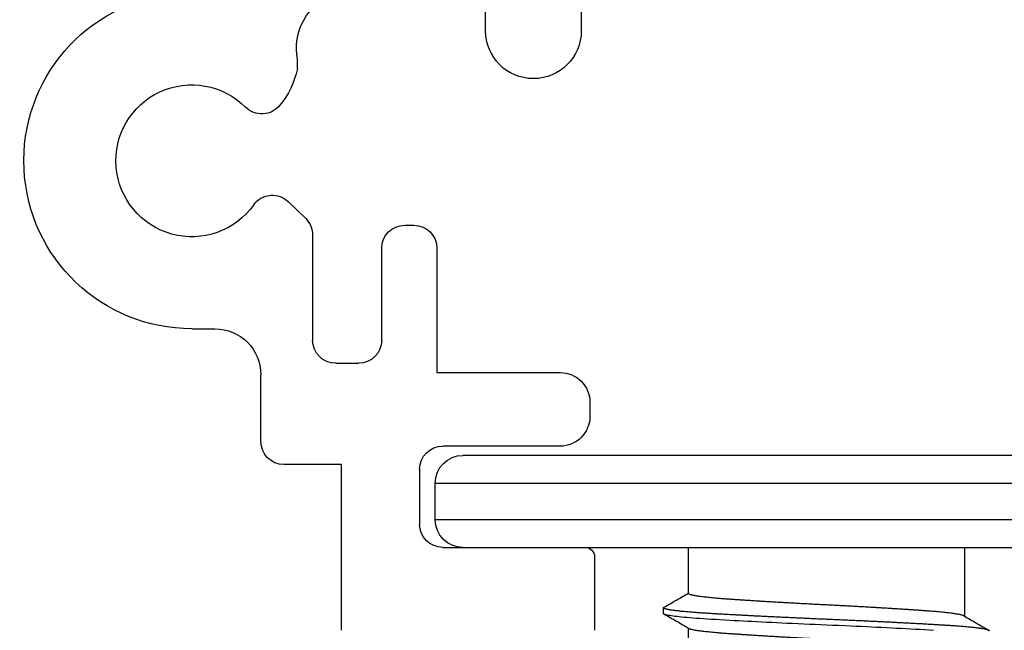
# Model space of a CAD drawing. Units: millimetres. Extents: x 221094 to 277280, y -704329 to -675005.
# Drawn here: x 263316 to 263337, y -687658 to -687645 of the extents above; entities that cross this region are included whole.
import ezdxf

# ---------------------------------------------------------------- set-up
doc = ezdxf.new("R2010")
doc.units = ezdxf.units.MM
doc.header["$MEASUREMENT"] = 0
for name, color, linetype, lineweight in [('111红线', 1, 'Continuous', 5), ('11轮廓线', 7, 'Continuous', 25), ('222黄线', 2, 'Continuous', 5), ('66标注', 130, 'Continuous', 9)]:
    doc.layers.add(name, color=color, linetype=linetype, lineweight=lineweight)

# ---------------------------------------------------------------- blocks, each defined once
blk = doc.blocks.new('A$C24C16487')
at = {"layer": '222黄线', "linetype": 'Continuous', "lineweight": 25}
for p, q in [((18.084, 31.147), (18.084, 30.647)), ((20.534, 29.647), (19.084, 29.647)), ((21.034, 27.897), (21.034, 29.147)), ((15.687, 28.673), (15.323, 29.048)), ((12.432, 28.852), (12.225, 28.852)), ((16.046, 28.522), (18.334, 28.522)), ((18.834, 28.022), (18.834, 27.522)), ((24.634, 27.897), (21.034, 27.897)), ((18.334, 27.022), (16.334, 27.022)), ((15.834, 26.522), (15.834, 26.322)), ((21.134, 26.197), (22.334, 26.197)), ((16.334, 25.822), (19.034, 25.822)), ((19.034, 25.822), (19.034, 23.147)), ((20.634, 23.147), (20.634, 25.697)), ((22.834, 25.697), (22.834, 22.597)), ((11.612, 24.763), (10.834, 24.763)), ((12.648, 23.723), (12.648, 23.727)), ((10.834, 22.687), (11.612, 22.687)), ((19.684, 22.497), (19.984, 22.497)), ((23.034, 22.397), (24.634, 22.397))]:
    blk.add_line(p, q, dxfattribs=at)
for centre, radius, start, end in [((14.434, 31.147), 3.65, 0, 174.4343), ((14.434, 31.147), 1.65, 305.4777, 225.0285), ((19.084, 30.647), 1, 180, 270), ((12.915, 29.626), 0.5, 309.3472, 45.0285), ((15.682, 29.396), 0.5, 125.4777, 224.1729), ((20.534, 29.147), 0.5, 0, 90), ((12.029, 30.707), 1.898, 282.2749, 309.3472), ((11.988, 27.633), 1.242, 79.0245, 158.353), ((16.046, 29.022), 0.5, 224.1729, 270), ((18.334, 28.022), 0.5, 0, 90), ((18.334, 27.522), 0.5, 270, 0), ((16.334, 26.522), 0.5, 90, 180), ((16.334, 26.322), 0.5, 180, 270), ((21.134, 25.697), 0.5, 90, 180), ((22.334, 25.697), 0.5, 0, 90), ((11.612, 23.727), 1.037, 0, 90), ((11.612, 23.723), 1.037, 270, 0), ((19.684, 23.147), 0.65, 180, 270), ((19.984, 23.147), 0.65, 270, 0), ((23.034, 22.597), 0.2, 180, 270)]:
    blk.add_arc(centre, radius, start, end, dxfattribs=at)
blk = doc.blocks.new('A$C4F46537E')
at = {"layer": '111红线', "linetype": 'Continuous', "lineweight": 25}
for p, q in [((5.5, 4), (5.5, 3.757)), ((4.959, 3.438), (4.959, 3.313)), ((11.5, 2), (11.5, 3.493)), ((5.5, 3), (5.5, 2)), ((0.6, 2), (8.5, 2)), ((8.5, 2), (16.4, 2)), ((0, 1.4), (0, 0.6)), ((8.5, 1.4), (0, 1.4)), ((17, 1.4), (8.5, 1.4)), ((0, 0.6), (8.5, 0.6)), ((8.5, 0.6), (17, 0.6)), ((8.5, 0), (0.6, 0)), ((16.4, 0), (8.5, 0))]:
    blk.add_line(p, q, dxfattribs=at)
at = {"layer": '111红线', "linetype": 'Continuous', "lineweight": 25, "flags": 128}
blk.add_lwpolyline([(10.825, 3.802), (10.731, 3.797), (10.633, 3.791), (10.533, 3.785), (10.429, 3.78), (10.323, 3.774), (10.223, 3.769), (10.121, 3.764), (10.018, 3.758), (9.913, 3.753), (9.806, 3.748), (9.698, 3.742), (9.588, 3.737), (9.478, 3.732), (9.366, 3.726), (9.255, 3.721), (9.142, 3.716), (9.03, 3.711), (8.897, 3.705), (8.764, 3.699), (8.632, 3.693), (8.5, 3.688), (8.378, 3.682), (8.256, 3.677), (8.133, 3.672), (8.01, 3.666), (7.887, 3.66), (7.764, 3.655), (7.642, 3.649), (7.531, 3.644), (7.42, 3.639), (7.311, 3.633), (7.203, 3.628), (7.096, 3.623), (6.99, 3.617), (6.887, 3.612), (6.785, 3.607), (6.685, 3.601), (6.587, 3.596), (6.492, 3.591), (6.399, 3.586), (6.292, 3.58), (6.19, 3.574), (6.091, 3.568), (5.996, 3.563), (5.911, 3.557), (5.829, 3.552), (5.75, 3.547), (5.674, 3.541), (5.6, 3.535), (5.53, 3.53), (5.464, 3.524), (5.406, 3.519), (5.352, 3.514), (5.301, 3.508), (5.253, 3.503), (5.208, 3.498), (5.167, 3.492), (5.13, 3.487), (5.096, 3.482), (5.066, 3.476), (5.04, 3.471), (5.017, 3.466), (4.999, 3.461), (4.981, 3.455), (4.969, 3.449), (4.961, 3.443), (4.959, 3.438), (4.959, 3.438)], dxfattribs=at)
at = {"layer": '111红线', "linetype": 'Continuous', "lineweight": 25}
for centre, start, end in [((0.6, 1.4), 90, 180), ((0.6, 0.6), 180, 270)]:
    blk.add_arc(centre, 0.6, start, end, dxfattribs=at)
for points, knots in [([(11.5, 4.25), (11.5, 4.248), (11.499, 4.244), (11.491, 4.238), (11.479, 4.231), (11.461, 4.225), (11.439, 4.218), (11.412, 4.212), (11.381, 4.205), (11.346, 4.199), (11.306, 4.193), (11.262, 4.186), (11.214, 4.18), (11.162, 4.173), (11.106, 4.167), (11.046, 4.161), (10.983, 4.154), (10.916, 4.148), (10.846, 4.142), (10.774, 4.136), (10.699, 4.131), (10.62, 4.125), (10.535, 4.119), (10.444, 4.113), (10.349, 4.106), (10.251, 4.1), (10.149, 4.093), (10.047, 4.087), (9.943, 4.08), (9.839, 4.074), (9.733, 4.068), (9.625, 4.061), (9.515, 4.055), (9.403, 4.048), (9.291, 4.042), (9.178, 4.036), (9.063, 4.029), (8.95, 4.023), (8.836, 4.017), (8.724, 4.011), (8.612, 4.006), (8.497, 4), (8.379, 3.994), (8.258, 3.988), (8.137, 3.981), (8.015, 3.975), (7.894, 3.968), (7.775, 3.962), (7.66, 3.955), (7.548, 3.949), (7.437, 3.943), (7.328, 3.936), (7.221, 3.93), (7.115, 3.923), (7.012, 3.917), (6.912, 3.911), (6.814, 3.904), (6.72, 3.898), (6.629, 3.892), (6.542, 3.886), (6.459, 3.881), (6.376, 3.875), (6.294, 3.869), (6.214, 3.863), (6.137, 3.856), (6.063, 3.85), (5.993, 3.843), (5.928, 3.837), (5.869, 3.83), (5.815, 3.824), (5.764, 3.818), (5.718, 3.811), (5.676, 3.805), (5.638, 3.798), (5.605, 3.792), (5.577, 3.786), (5.553, 3.779), (5.533, 3.773), (5.52, 3.768), (5.515, 3.765), (5.513, 3.764)], [0, 0, 0, 0, 0.013157, 0.026409, 0.039746, 0.053158, 0.066635, 0.080164, 0.092959, 0.105782, 0.118622, 0.13147, 0.144315, 0.157149, 0.169961, 0.182741, 0.195479, 0.208167, 0.22057, 0.232907, 0.24517, 0.25735, 0.270507, 0.283758, 0.297096, 0.310508, 0.323984, 0.337514, 0.350309, 0.363131, 0.375971, 0.388819, 0.401665, 0.414499, 0.42731, 0.44009, 0.452829, 0.465517, 0.47792, 0.490257, 0.50252, 0.5147, 0.527856, 0.541108, 0.554446, 0.567858, 0.581334, 0.594864, 0.607659, 0.620481, 0.633321, 0.646169, 0.659015, 0.671849, 0.68466, 0.69744, 0.710179, 0.722867, 0.73527, 0.747607, 0.759869, 0.772049, 0.785206, 0.798458, 0.811795, 0.825208, 0.838684, 0.852214, 0.865009, 0.877831, 0.890671, 0.903519, 0.916365, 0.929198, 0.94201, 0.95479, 0.967529, 0.980217, 0.99262, 1, 1, 1, 1]), ([(12.041, 3.813), (12.041, 3.811), (12.04, 3.807), (12.033, 3.802), (12.023, 3.797), (12.008, 3.791), (11.989, 3.785), (11.965, 3.78), (11.937, 3.774), (11.907, 3.769), (11.873, 3.764), (11.836, 3.758), (11.796, 3.753), (11.752, 3.748), (11.704, 3.742), (11.653, 3.737), (11.599, 3.732), (11.541, 3.726), (11.481, 3.721), (11.417, 3.716), (11.347, 3.71), (11.27, 3.705), (11.185, 3.699), (11.096, 3.693), (11.007, 3.688), (10.917, 3.682), (10.826, 3.677), (10.731, 3.672), (10.634, 3.666), (10.533, 3.66), (10.43, 3.655), (10.326, 3.649), (10.223, 3.644), (10.122, 3.639), (10.018, 3.633), (9.913, 3.628), (9.806, 3.623), (9.698, 3.617), (9.588, 3.612), (9.478, 3.607), (9.367, 3.601), (9.255, 3.596), (9.142, 3.591), (9.023, 3.585), (8.897, 3.58), (8.764, 3.574), (8.632, 3.568), (8.503, 3.563), (8.378, 3.557), (8.255, 3.552), (8.133, 3.547), (8.01, 3.541), (7.887, 3.535), (7.764, 3.53), (7.645, 3.524), (7.531, 3.519), (7.42, 3.514), (7.311, 3.508), (7.202, 3.503), (7.095, 3.498), (6.99, 3.492), (6.886, 3.487), (6.784, 3.482), (6.685, 3.476), (6.587, 3.471), (6.491, 3.466), (6.393, 3.46), (6.292, 3.455), (6.189, 3.449), (6.09, 3.443), (5.998, 3.438), (5.911, 3.432), (5.829, 3.427), (5.749, 3.422), (5.673, 3.416), (5.6, 3.41), (5.53, 3.405), (5.465, 3.399), (5.406, 3.394), (5.351, 3.389), (5.3, 3.383), (5.252, 3.378), (5.208, 3.373), (5.167, 3.367), (5.129, 3.362), (5.096, 3.357), (5.066, 3.351), (5.039, 3.346), (5.017, 3.341), (4.997, 3.335), (4.98, 3.33), (4.968, 3.324), (4.96, 3.318), (4.958, 3.313), (4.96, 3.307), (4.964, 3.303), (4.969, 3.301), (4.969, 3.301)], [0, 0, 0, 0, 0.010692, 0.021451, 0.032272, 0.043148, 0.054073, 0.06504, 0.076043, 0.086155, 0.096287, 0.106432, 0.116585, 0.126741, 0.136895, 0.147041, 0.157173, 0.167287, 0.177377, 0.187437, 0.197464, 0.209229, 0.220931, 0.232563, 0.244117, 0.254809, 0.265569, 0.276389, 0.287265, 0.29819, 0.309158, 0.320161, 0.330273, 0.340404, 0.350549, 0.360702, 0.370859, 0.381013, 0.391158, 0.401291, 0.411405, 0.421494, 0.431555, 0.441581, 0.453346, 0.465049, 0.476681, 0.488235, 0.498927, 0.509686, 0.520507, 0.531383, 0.542308, 0.553275, 0.564278, 0.57439, 0.584522, 0.594667, 0.60482, 0.614976, 0.62513, 0.635276, 0.645408, 0.655522, 0.665612, 0.675672, 0.685698, 0.697464, 0.709166, 0.720798, 0.732352, 0.743044, 0.753804, 0.764624, 0.7755, 0.786425, 0.797392, 0.808396, 0.818508, 0.828639, 0.838784, 0.848937, 0.859094, 0.869247, 0.879393, 0.889526, 0.89964, 0.909729, 0.91979, 0.929816, 0.941581, 0.953284, 0.964916, 0.97647, 0.987162, 0.997921, 1, 1, 1, 1]), ([(5.512, 3.764), (5.422, 3.711), (5.241, 3.606), (5.059, 3.502), (4.969, 3.449)], [0, 0, 0, 0, 0.499892, 1, 1, 1, 1]), ([(11.488, 3.486), (11.578, 3.539), (11.759, 3.644), (11.941, 3.748), (12.031, 3.801)], [0, 0, 0, 0, 0.499892, 1, 1, 1, 1]), ([(11.488, 3.486), (11.485, 3.485), (11.478, 3.481), (11.461, 3.475), (11.439, 3.468), (11.412, 3.462), (11.381, 3.455), (11.346, 3.449), (11.306, 3.443), (11.262, 3.436), (11.214, 3.43), (11.162, 3.423), (11.106, 3.417), (11.046, 3.411), (10.983, 3.404), (10.916, 3.398), (10.846, 3.392), (10.774, 3.386), (10.699, 3.381), (10.62, 3.375), (10.535, 3.369), (10.444, 3.363), (10.349, 3.356), (10.251, 3.35), (10.149, 3.343), (10.047, 3.337), (9.943, 3.33), (9.839, 3.324), (9.733, 3.318), (9.625, 3.311), (9.515, 3.305), (9.403, 3.298), (9.291, 3.292), (9.178, 3.286), (9.063, 3.279), (8.95, 3.273), (8.836, 3.267), (8.724, 3.261), (8.612, 3.256), (8.497, 3.25), (8.379, 3.244), (8.258, 3.238), (8.137, 3.231), (8.015, 3.225), (7.894, 3.218), (7.775, 3.212), (7.66, 3.205), (7.548, 3.199), (7.437, 3.193), (7.328, 3.186), (7.221, 3.18), (7.115, 3.173), (7.012, 3.167), (6.912, 3.161), (6.814, 3.154), (6.72, 3.148), (6.629, 3.142), (6.542, 3.136), (6.459, 3.131), (6.376, 3.125), (6.294, 3.119), (6.214, 3.113), (6.137, 3.106), (6.063, 3.1), (5.993, 3.093), (5.928, 3.087), (5.869, 3.08), (5.815, 3.074), (5.764, 3.068), (5.718, 3.061), (5.676, 3.055), (5.638, 3.048), (5.605, 3.042), (5.577, 3.036), (5.553, 3.029), (5.533, 3.023), (5.518, 3.017), (5.508, 3.011), (5.501, 3.006), (5.5, 3.002), (5.5, 3)], [0, 0, 0, 0, 0.010348, 0.02376, 0.037236, 0.050766, 0.063561, 0.076383, 0.089223, 0.102071, 0.114917, 0.127751, 0.140562, 0.153342, 0.166081, 0.178769, 0.191172, 0.203509, 0.215771, 0.227951, 0.241108, 0.25436, 0.267697, 0.28111, 0.294586, 0.308115, 0.32091, 0.333733, 0.346573, 0.359421, 0.372267, 0.3851, 0.397912, 0.410692, 0.423431, 0.436118, 0.448522, 0.460858, 0.473121, 0.485301, 0.498458, 0.51171, 0.525047, 0.538459, 0.551935, 0.565465, 0.57826, 0.591082, 0.603922, 0.61677, 0.629616, 0.64245, 0.655261, 0.668041, 0.68078, 0.693468, 0.705871, 0.718208, 0.73047, 0.74265, 0.755807, 0.769059, 0.782396, 0.795809, 0.809285, 0.822815, 0.835609, 0.848432, 0.861272, 0.87412, 0.886966, 0.899799, 0.912611, 0.925391, 0.93813, 0.950817, 0.963221, 0.975557, 0.98782, 1, 1, 1, 1]), ([(4.969, 3.301), (5.059, 3.248), (5.236, 3.146), (5.414, 3.043), (5.5, 2.993)], [0, 0, 0, 0, 0.511477, 1, 1, 1, 1])]:
    blk.add_open_spline(points, degree=3, knots=knots, dxfattribs=at)
blk = doc.blocks.new('sgfdf')
at = {"layer": '66标注', "xscale": -1}
for name, p, rotation in [('A$C24C16487', (161148.288, -584234.549), 90), ('A$C4F46537E', (161122.43, -584255.383), 180)]:
    blk.add_blockref(name, p, dxfattribs=dict(at, rotation=rotation))

msp = doc.modelspace()

# ---------------------------------------------------------------- block references
at = {"layer": '11轮廓线', "color": 0}
msp.add_blockref('sgfdf', (102202.614, -103398.702), dxfattribs=at)

doc.saveas('drawing.dxf')
